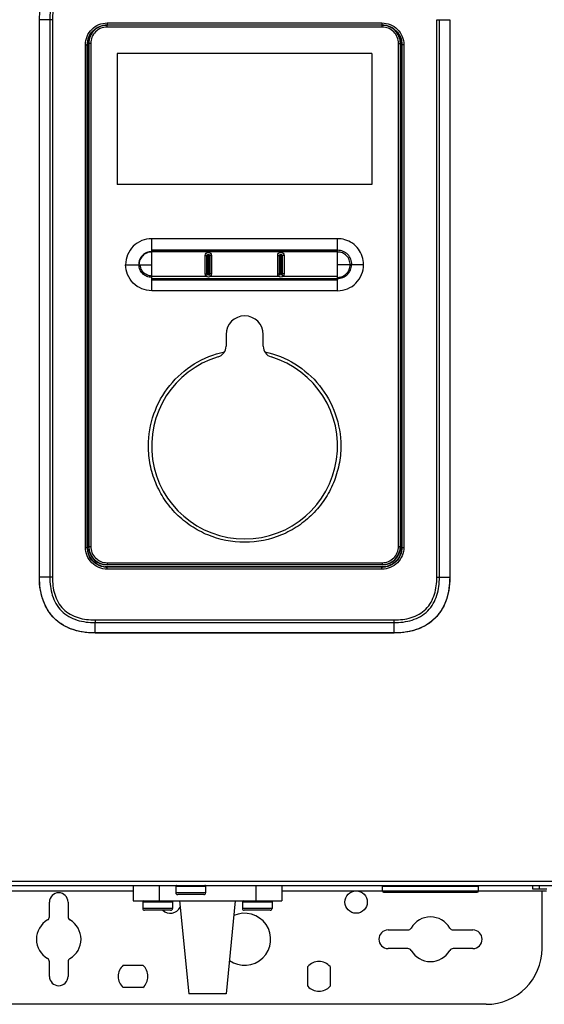
# Model space of a CAD drawing. Units: inches. Extents: x 1042 to 1170, y 70 to 175.
# Drawn here: x 1075 to 1081, y 109 to 120 of the extents above; entities that cross this region are included whole.
import ezdxf

# ---------------------------------------------------------------- set-up
doc = ezdxf.new("R2010")
doc.units = ezdxf.units.IN
doc.layers.get('0').update_dxf_attribs({"linetype": 'CONTINUOUS'})

msp = doc.modelspace()

# ---------------------------------------------------------------- linework, layer by layer
at = {"linetype": 'Continuous'}
for p, q in [((1075.72391, 119.55767), (1075.58649, 119.55767)), ((1075.58649, 113.66225), (1075.58649, 119.55767)), ((1075.58763, 113.66225), (1075.58763, 119.55767)), ((1075.69625, 119.55767), (1075.69625, 113.66225)), ((1075.72391, 119.55767), (1075.72391, 113.66225)), ((1076.30371, 119.52298), (1079.20828, 119.52298)), ((1079.78809, 119.55767), (1079.92551, 119.55767)), ((1079.78809, 113.66226), (1079.78809, 119.55767)), ((1079.81575, 113.66225), (1079.81575, 119.55767)), ((1079.92437, 119.55767), (1079.92437, 113.66225)), ((1079.92551, 119.55767), (1079.92551, 113.66225)), ((1079.21027, 119.47975), (1076.30172, 119.47975)), ((1076.3018, 119.4994), (1076.3018, 119.50095)), ((1076.30378, 119.50095), (1076.30378, 119.50334)), ((1076.30378, 119.50334), (1079.2082, 119.50334)), ((1079.2082, 119.50095), (1079.2082, 119.50334)), ((1079.2102, 119.50095), (1079.2102, 119.4994)), ((1076.12874, 119.30679), (1076.10528, 119.30679)), ((1076.10528, 113.98913), (1076.10528, 119.30679)), ((1076.10918, 119.30679), (1076.10918, 113.98913)), ((1076.12874, 119.30679), (1076.12874, 113.98913)), ((1079.38325, 119.30679), (1079.40671, 119.30679)), ((1079.38325, 113.98913), (1079.38325, 119.30679)), ((1079.40282, 113.98913), (1079.40282, 119.30679)), ((1079.40671, 119.30679), (1079.40671, 113.98913)), ((1076.07307, 119.29234), (1076.09516, 119.29234)), ((1076.07307, 113.97866), (1076.07307, 119.29234)), ((1076.0928, 113.97866), (1076.0928, 119.29234)), ((1076.09517, 113.97866), (1076.09517, 119.29234)), ((1079.41682, 119.29235), (1079.41682, 113.97867)), ((1079.43893, 119.29235), (1079.41683, 119.29235)), ((1079.4192, 119.29235), (1079.4192, 113.97867)), ((1079.43893, 119.29235), (1079.43893, 113.97867)), ((1079.10251, 119.19949), (1076.40949, 119.19949)), ((1076.40949, 119.19949), (1076.40949, 117.81446)), ((1079.10251, 119.19949), (1079.10251, 117.81446)), ((1079.10251, 117.81446), (1076.40949, 117.81446)), ((1078.73857, 117.24222), (1076.77343, 117.24222)), ((1076.77343, 116.69198), (1076.77343, 117.24222)), ((1078.73857, 116.69198), (1078.73857, 117.24222)), ((1077.33941, 116.86982), (1077.33939, 117.06437)), ((1077.35731, 116.87268), (1077.3573, 117.06151)), ((1077.36984, 116.87468), (1077.36983, 117.05951)), ((1077.37574, 117.05951), (1077.37572, 116.87468)), ((1077.38828, 117.06151), (1077.38826, 116.87268)), ((1077.40619, 117.06438), (1077.40618, 116.86982)), ((1078.1058, 116.86982), (1078.10582, 117.06438)), ((1078.12372, 116.87268), (1078.12373, 117.06152)), ((1078.13626, 116.87468), (1078.13627, 117.05951)), ((1078.14215, 117.05951), (1078.14217, 116.87468)), ((1078.15469, 117.06151), (1078.1547, 116.87269)), ((1078.17259, 117.06438), (1078.1726, 116.86982)), ((1076.49831, 116.9671), (1076.77343, 116.9671)), ((1079.01369, 116.9671), (1078.73857, 116.9671)), ((1076.77343, 116.84753), (1077.34832, 116.84706)), ((1078.16352, 116.8469), (1078.73857, 116.84714)), ((1078.63199, 116.69198), (1076.77343, 116.69198)), ((1078.73857, 116.69198), (1078.63199, 116.69198)), ((1077.55948, 116.22938), (1077.55948, 116.10491)), ((1077.95251, 116.10491), (1077.95251, 116.22938)), ((1076.07307, 113.97866), (1076.09516, 113.97866)), ((1076.10528, 113.98913), (1076.12874, 113.98913)), ((1079.38325, 113.98913), (1079.40671, 113.98913)), ((1079.41683, 113.97867), (1079.43893, 113.97867)), ((1076.30172, 113.81617), (1079.21027, 113.81617)), ((1076.3018, 113.79261), (1076.3018, 113.79652)), ((1079.2102, 113.79261), (1076.3018, 113.79261)), ((1079.2102, 113.79261), (1079.2102, 113.79652)), ((1079.22985, 113.77296), (1076.28214, 113.77296)), ((1079.20829, 113.74803), (1076.30372, 113.74803)), ((1079.20821, 113.77006), (1076.30379, 113.77006)), ((1076.30379, 113.76768), (1076.30379, 113.77006)), ((1079.20821, 113.76768), (1076.30379, 113.76768)), ((1079.20821, 113.77007), (1078.24237, 113.77011)), ((1079.20821, 113.77006), (1079.20821, 113.76768)), ((1075.72391, 113.66225), (1075.58649, 113.66225)), ((1079.78809, 113.66226), (1079.92437, 113.66225)), ((1079.92551, 113.66225), (1079.92437, 113.66225)), ((1076.17554, 113.21083), (1079.33646, 113.21083)), ((1076.17558, 113.18304), (1079.33641, 113.18304)), ((1076.17602, 113.07386), (1076.17558, 113.18304)), ((1079.33597, 113.07386), (1079.33641, 113.18304)), ((1079.33597, 113.07386), (1076.17602, 113.07386)), ((1079.33597, 113.07271), (1076.17603, 113.07271)), ((1086.40261, 110.44402), (1069.10939, 110.44402)), ((1069.10939, 110.40472), (1086.40261, 110.40472)), ((1076.57692, 110.40472), (1076.57692, 110.23964)), ((1076.85203, 110.40472), (1076.85203, 110.23964)), ((1077.0289, 110.39686), (1077.34332, 110.39686)), ((1077.0289, 110.39686), (1077.0289, 110.32611)), ((1077.34332, 110.39686), (1077.34332, 110.32611)), ((1077.87391, 110.40472), (1077.87391, 110.23964)), ((1078.14903, 110.40472), (1078.14903, 110.23964)), ((1079.21413, 110.39686), (1080.22814, 110.39686)), ((1079.21413, 110.34576), (1079.21413, 110.39686)), ((1080.22814, 110.34576), (1080.22814, 110.39686)), ((1080.80196, 110.36541), (1080.80196, 110.40472)), ((1080.9515, 110.36541), (1080.80196, 110.36541)), ((1080.874, 110.36541), (1080.874, 110.40472)), ((1075.11878, 110.34576), (1076.57692, 110.34576)), ((1077.34332, 110.32611), (1077.0289, 110.32611)), ((1077.32367, 110.30646), (1077.04855, 110.30646)), ((1078.14903, 110.34576), (1079.21413, 110.34576)), ((1079.21413, 110.34576), (1080.22814, 110.34576)), ((1079.22592, 110.33397), (1080.21635, 110.33397)), ((1080.22814, 110.34576), (1080.94869, 110.34576)), ((1080.90022, 109.73657), (1080.90022, 110.34576)), ((1075.6926, 110.07309), (1075.6926, 110.22785)), ((1075.88912, 110.22785), (1075.88912, 110.07309)), ((1076.57692, 110.23964), (1078.14903, 110.23964)), ((1076.6791, 110.23178), (1076.99352, 110.23178)), ((1076.6791, 110.23178), (1076.6791, 110.16104)), ((1076.99352, 110.16104), (1076.6791, 110.16104)), ((1076.99352, 110.23178), (1076.99352, 110.16104)), ((1077.0682, 110.23964), (1077.16646, 109.25708)), ((1077.65774, 110.23964), (1077.55948, 109.25708)), ((1077.73242, 110.23178), (1078.04684, 110.23178)), ((1077.73242, 110.23178), (1077.73242, 110.16104)), ((1078.04684, 110.16104), (1077.73242, 110.16104)), ((1078.04684, 110.23178), (1078.04684, 110.16104)), ((1076.97387, 110.14139), (1076.69875, 110.14139)), ((1078.02719, 110.14139), (1077.75207, 110.14139)), ((1079.27374, 109.93308), (1079.48288, 109.93308)), ((1079.9594, 109.93308), (1080.16853, 109.93308)), ((1079.48288, 109.73657), (1079.27374, 109.73657)), ((1080.16853, 109.73657), (1079.9594, 109.73657)), ((1075.6926, 109.4418), (1075.6926, 109.59657)), ((1075.88912, 109.59657), (1075.88912, 109.4418)), ((1076.47293, 109.55971), (1076.6809, 109.55971)), ((1078.42415, 109.33781), (1078.42415, 109.54578)), ((1078.65996, 109.54578), (1078.65996, 109.33781)), ((1076.6809, 109.32389), (1076.47293, 109.32389)), ((1077.55948, 109.25708), (1077.16646, 109.25708)), ((1080.31068, 109.14703), (1075.20132, 109.14703))]:
    msp.add_line(p, q, dxfattribs=at)
for points in [[(1076.09517, 119.29234), (1076.09557, 119.30528), (1076.09759, 119.32402), (1076.10129, 119.3425), (1076.10664, 119.36058), (1076.1136, 119.37808), (1076.1221, 119.39489), (1076.13209, 119.41085), (1076.14347, 119.42585), (1076.15616, 119.43975), (1076.17005, 119.45246), (1076.18502, 119.46386), (1076.20097, 119.47387), (1076.21774, 119.48239), (1076.23521, 119.48936), (1076.25324, 119.49474), (1076.27168, 119.49847), (1076.29039, 119.50052), (1076.30378, 119.50095)], [(1079.2082, 119.50095), (1079.22114, 119.50055), (1079.23988, 119.49854), (1079.25836, 119.49483), (1079.27644, 119.48948), (1079.29395, 119.48253), (1079.31075, 119.47402), (1079.32672, 119.46404), (1079.34172, 119.45265), (1079.35563, 119.43996), (1079.36833, 119.42608), (1079.37973, 119.4111), (1079.38974, 119.39516), (1079.39826, 119.37839), (1079.40524, 119.36092), (1079.41061, 119.34289), (1079.41434, 119.32445), (1079.41639, 119.30574), (1079.41682, 119.29235)], [(1076.30379, 113.77007), (1076.29085, 113.77047), (1076.27212, 113.77248), (1076.25363, 113.77618), (1076.23556, 113.78153), (1076.21805, 113.78849), (1076.20124, 113.79699), (1076.18528, 113.80698), (1076.17028, 113.81836), (1076.15637, 113.83105), (1076.14366, 113.84494), (1076.13226, 113.85992), (1076.12226, 113.87586), (1076.11373, 113.89263), (1076.10676, 113.9101), (1076.10138, 113.92813), (1076.09765, 113.94656), (1076.0956, 113.96527), (1076.09517, 113.97866)], [(1079.41682, 113.97867), (1079.41642, 113.96573), (1079.41441, 113.947), (1079.41071, 113.92851), (1079.40536, 113.91044), (1079.3984, 113.89293), (1079.38989, 113.87613), (1079.37991, 113.86016), (1079.36853, 113.84517), (1079.35584, 113.83126), (1079.34195, 113.81855), (1079.32697, 113.80715), (1079.31103, 113.79715), (1079.29426, 113.78863), (1079.27679, 113.78165), (1079.25876, 113.77628), (1079.24032, 113.77255), (1079.22161, 113.7705), (1079.20821, 113.77007)], [(1078.24237, 113.77011), (1076.78408, 113.77009), (1076.30379, 113.77007)]]:
    msp.add_lwpolyline(points, dxfattribs=at)
msp.add_circle((1078.93508, 110.22785), 0.11791, dxfattribs=at)
for centre, radius, start, end in [((1076.3018, 119.30679), 0.19651, 131.877124, 180), ((1076.30179, 119.30679), 0.19261, 89.996924, 179.999555), ((1079.21021, 119.30679), 0.19261, 0.000442, 90.003078), ((1079.2102, 119.30679), 0.19651, 0, 48.163228), ((1076.30414, 119.29235), 0.20897, 171.388034, 180.001095), ((1079.20775, 119.29235), 0.20908, 0.0014, 2.492219), ((1078.73838, 116.96569), 0.27652, 73.787472, 89.960884), ((1077.756, 116.22938), 0.19651, 0, 180), ((1077.44158, 116.10491), 0.11791, 286.60155, 0), ((1078.07042, 116.10491), 0.11791, 180, 253.39845), ((1077.756, 115.0503), 0.98257, 106.60155, 73.39845), ((1076.30425, 113.97867), 0.20908, 180.0014, 182.492219), ((1076.3018, 113.98913), 0.19651, 180, 270), ((1076.30179, 113.98913), 0.19261, 180.000442, 270.003078), ((1079.2102, 113.98913), 0.19651, 270, 0), ((1079.21021, 113.98913), 0.19261, 269.996922, 359.999557), ((1079.20786, 113.97867), 0.20897, 351.388034, 0.001095), ((1076.28214, 113.96948), 0.19651, 265.341242, 270), ((1076.30377, 113.97902), 0.20896, 261.416311, 270.00502), ((1079.20822, 113.97907), 0.20901, 269.997529, 271.642117), ((1079.22985, 113.96948), 0.19651, 270, 274.674316), ((1084.12911, 113.20989), 7.95357, 179.993234, 180.193436), ((1071.25243, 113.21186), 8.08403, 359.795747, 359.992719), ((1077.03676, 110.39686), 0.00786, 90, 180), ((1077.33546, 110.39686), 0.00786, 0, 90), ((1075.79086, 110.22785), 0.09826, 0, 180), ((1077.04855, 110.32611), 0.01965, 180, 270), ((1077.32367, 110.32611), 0.01965, 270, 0), ((1079.22592, 110.34576), 0.01179, 180, 270), ((1080.21635, 110.34576), 0.01179, 270, 0), ((1076.68696, 110.23178), 0.00786, 90, 180), ((1076.69875, 110.16104), 0.01965, 180, 270), ((1076.96994, 110.22785), 0.11791, 227.291926, 332.944728), ((1076.97387, 110.16104), 0.01965, 270, 0), ((1076.98566, 110.23178), 0.00786, 0, 90), ((1077.74028, 110.23178), 0.00786, 90, 180), ((1077.75207, 110.16104), 0.01965, 180, 270), ((1078.02719, 110.16104), 0.01965, 270, 0), ((1078.03898, 110.23178), 0.00786, 0, 90), ((1075.6533, 110.07309), 0.0393, 300, 0), ((1075.92842, 110.07309), 0.0393, 180, 240), ((1077.756, 109.83483), 0.27512, 234.10977, 114.447479), ((1079.72114, 109.83483), 0.23582, 30, 150), ((1075.79086, 109.83483), 0.23582, 120, 240), ((1075.79086, 109.83483), 0.23582, 300, 60), ((1079.48288, 109.97239), 0.0393, 270, 330), ((1079.9594, 109.97239), 0.0393, 210, 270), ((1079.27374, 109.83483), 0.09826, 90, 270), ((1080.16853, 109.83483), 0.09826, 270, 90), ((1079.48288, 109.69727), 0.0393, 30, 90), ((1079.9594, 109.69727), 0.0393, 90, 150), ((1080.31068, 109.73657), 0.58954, 270, 0), ((1075.6533, 109.59657), 0.0393, 0, 60), ((1075.92842, 109.59657), 0.0393, 120, 180), ((1079.72114, 109.83483), 0.23582, 210, 330), ((1076.57692, 109.4418), 0.15721, 131.409622, 228.590378), ((1076.57692, 109.4418), 0.15721, 311.409622, 48.590378), ((1078.54205, 109.4418), 0.15721, 41.409622, 138.590378), ((1075.79086, 109.4418), 0.09826, 180, 0), ((1078.54205, 109.4418), 0.15721, 221.409622, 318.590378)]:
    msp.add_arc(centre, radius, start, end, dxfattribs=at)
for points, knots in [([(1075.58763, 119.55767), (1075.58763, 119.59696), (1075.59262, 119.67569), (1075.61871, 119.79122), (1075.6672, 119.8996), (1075.73997, 119.99374), (1075.83411, 120.0665), (1075.94249, 120.11498), (1076.05801, 120.14107), (1076.13673, 120.14606), (1076.17602, 120.14606)], [0, 0, 0, 0, 0.12509085, 0.25013332, 0.37510598, 0.50002193, 0.6249249, 0.74987856, 0.87491191, 1, 1, 1, 1]), ([(1076.17558, 120.03688), (1076.14342, 120.03689), (1076.079, 120.0331), (1075.9842, 120.01307), (1075.89479, 119.97501), (1075.8171, 119.91613), (1075.75817, 119.83846), (1075.72008, 119.74906), (1075.70003, 119.65426), (1075.69625, 119.58984), (1075.69625, 119.55767)], [0, 0, 0, 0, 0.12510607, 0.25015478, 0.3751153, 0.49998548, 0.62485574, 0.74982153, 0.8748812, 1, 1, 1, 1]), ([(1076.17553, 120.00909), (1076.14518, 120.0091), (1076.0844, 120.00561), (1075.99488, 119.98711), (1075.91029, 119.95173), (1075.83675, 119.8964), (1075.78136, 119.8229), (1075.74593, 119.73833), (1075.72739, 119.64881), (1075.72391, 119.58802), (1075.72391, 119.55767)], [0, 0, 0, 0, 0.12511159, 0.25016608, 0.37512713, 0.49998546, 0.62484376, 0.74981024, 0.87487569, 1, 1, 1, 1]), ([(1076.07307, 119.29234), (1076.07307, 119.32234), (1076.08506, 119.38299), (1076.13639, 119.45966), (1076.21306, 119.51099), (1076.27371, 119.52298), (1076.30371, 119.52298)], [0, 0, 0, 0, 0.24997229, 0.4999841, 0.750013, 1, 1, 1, 1]), ([(1076.30371, 119.52298), (1076.30371, 119.5205), (1076.30374, 119.51592), (1076.30366, 119.50989), (1076.30386, 119.50584), (1076.30367, 119.50386), (1076.30378, 119.50334)], [0, 0, 0, 0, 0.37874326, 0.7009745, 0.91890963, 1, 1, 1, 1]), ([(1079.20828, 119.52298), (1079.20828, 119.5205), (1079.20825, 119.51592), (1079.20832, 119.50989), (1079.20812, 119.50584), (1079.20831, 119.50386), (1079.2082, 119.50334)], [0, 0, 0, 0, 0.37874326, 0.7009745, 0.91890963, 1, 1, 1, 1]), ([(1079.20828, 119.52298), (1079.23827, 119.52298), (1079.29892, 119.511), (1079.37559, 119.45967), (1079.42693, 119.38301), (1079.43893, 119.32235), (1079.43893, 119.29235)], [0, 0, 0, 0, 0.24997166, 0.49998341, 0.75001254, 1, 1, 1, 1]), ([(1076.0928, 119.29234), (1076.0928, 119.31978), (1076.10376, 119.37527), (1076.15072, 119.4454), (1076.22085, 119.49236), (1076.27634, 119.50334), (1076.30378, 119.50334)], [0, 0, 0, 0, 0.24997271, 0.49998461, 0.75001331, 1, 1, 1, 1]), ([(1076.09752, 119.32364), (1076.10113, 119.34743), (1076.1168, 119.39416), (1076.1627, 119.45173), (1076.22542, 119.4903), (1076.27372, 119.50018), (1076.29778, 119.50087)], [0, 0, 0, 0, 0.24996252, 0.49993661, 0.74995534, 1, 1, 1, 1]), ([(1076.30172, 119.47975), (1076.27923, 119.47975), (1076.23375, 119.47076), (1076.17625, 119.43227), (1076.13775, 119.37478), (1076.12874, 119.32929), (1076.12874, 119.30679)], [0, 0, 0, 0, 0.24997297, 0.49996886, 0.7499641, 1, 1, 1, 1]), ([(1076.30172, 119.47975), (1076.30172, 119.48223), (1076.30175, 119.48682), (1076.30168, 119.49285), (1076.30188, 119.4969), (1076.30169, 119.49888), (1076.3018, 119.4994)], [0, 0, 0, 0, 0.3787432, 0.70097444, 0.91890959, 1, 1, 1, 1]), ([(1079.2082, 119.50334), (1079.23564, 119.50334), (1079.29113, 119.49237), (1079.36126, 119.44541), (1079.40823, 119.37528), (1079.4192, 119.31979), (1079.4192, 119.29235)], [0, 0, 0, 0, 0.24997135, 0.49998287, 0.75001211, 1, 1, 1, 1]), ([(1079.21027, 119.47975), (1079.21027, 119.48223), (1079.21024, 119.48682), (1079.21032, 119.49285), (1079.21012, 119.4969), (1079.21031, 119.49888), (1079.2102, 119.4994)], [0, 0, 0, 0, 0.37874322, 0.70097446, 0.9189096, 1, 1, 1, 1]), ([(1079.38325, 119.30679), (1079.38325, 119.32929), (1079.37425, 119.37477), (1079.33576, 119.43226), (1079.27826, 119.47075), (1079.23277, 119.47975), (1079.21027, 119.47975)], [0, 0, 0, 0, 0.24997432, 0.49997118, 0.74996604, 1, 1, 1, 1]), ([(1079.23941, 119.49861), (1079.26296, 119.49505), (1079.30922, 119.47965), (1079.36645, 119.43458), (1079.4052, 119.37289), (1079.4156, 119.32524), (1079.41663, 119.30144)], [0, 0, 0, 0, 0.24996437, 0.49993956, 0.74995815, 1, 1, 1, 1]), ([(1076.77343, 117.24222), (1076.73765, 117.24222), (1076.6653, 117.2279), (1076.57385, 117.16667), (1076.51262, 117.07522), (1076.49831, 117.00287), (1076.49831, 116.9671)], [0, 0, 0, 0, 0.25000941, 0.50002143, 0.75003213, 1, 1, 1, 1]), ([(1079.01369, 116.9671), (1079.01369, 116.99648), (1079.00412, 117.05567), (1078.96248, 117.13504), (1078.89793, 117.19722), (1078.84378, 117.223), (1078.81558, 117.23122)], [0, 0, 0, 0, 0.24998828, 0.49996065, 0.75007242, 1, 1, 1, 1]), ([(1076.77343, 117.10495), (1076.75551, 117.10493), (1076.71928, 117.09771), (1076.67348, 117.06703), (1076.6428, 117.02124), (1076.63559, 116.98502), (1076.63556, 116.9671)], [0, 0, 0, 0, 0.24997941, 0.50003189, 0.75007731, 1, 1, 1, 1]), ([(1076.77343, 117.10106), (1076.75602, 117.10103), (1076.72083, 117.09399), (1076.67635, 117.06417), (1076.64653, 117.01969), (1076.6395, 116.9845), (1076.63946, 116.9671)], [0, 0, 0, 0, 0.24995336, 0.50002406, 0.75009176, 1, 1, 1, 1]), ([(1077.33939, 117.06437), (1077.3394, 117.07279), (1077.34646, 117.09055), (1077.37275, 117.10133), (1077.3991, 117.0906), (1077.40619, 117.07281), (1077.40619, 117.06438)], [0, 0, 0, 0, 0.24697078, 0.49953387, 0.75250497, 1, 1, 1, 1]), ([(1077.33939, 117.06437), (1077.34296, 117.06437), (1077.34898, 117.06394), (1077.35509, 117.06271), (1077.3573, 117.0615)], [0, 0, 0, 0, 0.58627306, 1, 1, 1, 1]), ([(1077.3573, 117.06151), (1077.3573, 117.06534), (1077.36077, 117.07339), (1077.37277, 117.07799), (1077.38479, 117.07342), (1077.38827, 117.06535), (1077.38828, 117.06151)], [0, 0, 0, 0, 0.24659216, 0.49953936, 0.75287964, 1, 1, 1, 1]), ([(1077.36983, 117.05951), (1077.36734, 117.05951), (1077.36312, 117.05981), (1077.35884, 117.06066), (1077.3573, 117.06151)], [0, 0, 0, 0, 0.58631983, 1, 1, 1, 1]), ([(1077.36983, 117.05951), (1077.36984, 117.06093), (1077.37277, 117.06429), (1077.37573, 117.06094), (1077.37574, 117.05951)], [0, 0, 0, 0, 0.49933653, 1, 1, 1, 1]), ([(1077.37574, 117.05951), (1077.37823, 117.05951), (1077.38245, 117.05981), (1077.38673, 117.06067), (1077.38828, 117.06151)], [0, 0, 0, 0, 0.58612178, 1, 1, 1, 1]), ([(1077.40619, 117.06438), (1077.40263, 117.06438), (1077.3966, 117.06394), (1077.39048, 117.06272), (1077.38828, 117.06151)], [0, 0, 0, 0, 0.58609416, 1, 1, 1, 1]), ([(1078.10582, 117.06438), (1078.10582, 117.07279), (1078.11288, 117.09057), (1078.13919, 117.10133), (1078.16552, 117.09058), (1078.17259, 117.0728), (1078.17259, 117.06438)], [0, 0, 0, 0, 0.24709104, 0.49988997, 0.75283729, 1, 1, 1, 1]), ([(1078.10582, 117.06438), (1078.10938, 117.06438), (1078.11541, 117.06395), (1078.12152, 117.06273), (1078.12373, 117.06152)], [0, 0, 0, 0, 0.58611873, 1, 1, 1, 1]), ([(1078.12373, 117.06152), (1078.12373, 117.06535), (1078.1272, 117.07341), (1078.13921, 117.07799), (1078.15122, 117.07341), (1078.15469, 117.06534), (1078.15469, 117.06151)], [0, 0, 0, 0, 0.24666555, 0.4998757, 0.75322804, 1, 1, 1, 1]), ([(1078.13627, 117.05951), (1078.13378, 117.05951), (1078.12956, 117.05982), (1078.12528, 117.06067), (1078.12373, 117.06152)], [0, 0, 0, 0, 0.58611127, 1, 1, 1, 1]), ([(1078.13627, 117.05951), (1078.13627, 117.06093), (1078.13921, 117.06429), (1078.14215, 117.06094), (1078.14215, 117.05951)], [0, 0, 0, 0, 0.49877055, 1, 1, 1, 1]), ([(1078.14215, 117.05951), (1078.14465, 117.05951), (1078.14887, 117.05981), (1078.15314, 117.06067), (1078.15469, 117.06151)], [0, 0, 0, 0, 0.5863094, 1, 1, 1, 1]), ([(1078.17259, 117.06438), (1078.16903, 117.06438), (1078.163, 117.06394), (1078.15689, 117.06272), (1078.15469, 117.06151)], [0, 0, 0, 0, 0.58628664, 1, 1, 1, 1]), ([(1078.89069, 116.9671), (1078.8907, 116.98689), (1078.88281, 117.02691), (1078.84896, 117.0775), (1078.79838, 117.11137), (1078.75836, 117.11928), (1078.73857, 117.11927)], [0, 0, 0, 0, 0.24999892, 0.50000417, 0.7499977, 1, 1, 1, 1]), ([(1078.87253, 116.9671), (1078.8725, 116.98453), (1078.86547, 117.01976), (1078.83566, 117.06431), (1078.79118, 117.09421), (1078.75598, 117.10129), (1078.73857, 117.10135)], [0, 0, 0, 0, 0.25002623, 0.50015992, 0.75020102, 1, 1, 1, 1]), ([(1076.77343, 116.69198), (1076.73765, 116.69198), (1076.6653, 116.7063), (1076.57385, 116.76753), (1076.51262, 116.85898), (1076.49831, 116.93132), (1076.49831, 116.9671)], [0, 0, 0, 0, 0.25000941, 0.50002143, 0.75003213, 1, 1, 1, 1]), ([(1076.77343, 116.83322), (1076.75602, 116.83325), (1076.72083, 116.84026), (1076.67635, 116.87006), (1076.64653, 116.91452), (1076.6395, 116.9497), (1076.63946, 116.9671)], [0, 0, 0, 0, 0.24999827, 0.50007759, 0.75012609, 1, 1, 1, 1]), ([(1076.77343, 116.84753), (1076.75788, 116.84759), (1076.72647, 116.8539), (1076.68676, 116.88052), (1076.66009, 116.92018), (1076.65374, 116.95157), (1076.65367, 116.9671)], [0, 0, 0, 0, 0.24999546, 0.50015822, 0.75024825, 1, 1, 1, 1]), ([(1078.73857, 116.82024), (1078.75766, 116.82025), (1078.79627, 116.8279), (1078.84507, 116.86059), (1078.87774, 116.90939), (1078.88538, 116.948), (1078.88538, 116.9671)], [0, 0, 0, 0, 0.24998816, 0.49999905, 0.75001997, 1, 1, 1, 1]), ([(1078.73857, 116.83296), (1078.75598, 116.83302), (1078.79117, 116.84008), (1078.83565, 116.86994), (1078.86547, 116.91446), (1078.8725, 116.94968), (1078.87253, 116.9671)], [0, 0, 0, 0, 0.24986488, 0.49991862, 0.75002413, 1, 1, 1, 1]), ([(1078.73857, 116.69198), (1078.77435, 116.69198), (1078.8467, 116.7063), (1078.93815, 116.76753), (1078.99937, 116.85898), (1079.01369, 116.93132), (1079.01369, 116.9671)], [0, 0, 0, 0, 0.25000941, 0.50002143, 0.75003213, 1, 1, 1, 1]), ([(1076.77343, 116.82023), (1077.10095, 116.82009), (1077.756, 116.8197), (1078.41104, 116.8201), (1078.73857, 116.82024)], [0, 0, 0, 0, 0.5, 1, 1, 1, 1]), ([(1077.33941, 116.86982), (1077.34297, 116.86982), (1077.34899, 116.87025), (1077.35511, 116.87147), (1077.35731, 116.87268)], [0, 0, 0, 0, 0.58629714, 1, 1, 1, 1]), ([(1077.34832, 116.84706), (1077.35112, 116.84956), (1077.35587, 116.85439), (1077.36008, 116.85978), (1077.3615, 116.86244)], [0, 0, 0, 0, 0.55407186, 1, 1, 1, 1]), ([(1077.39723, 116.84702), (1077.39111, 116.84063), (1077.37275, 116.83271), (1077.35444, 116.84067), (1077.34832, 116.84706)], [0, 0, 0, 0, 0.50008927, 1, 1, 1, 1]), ([(1077.36984, 116.87468), (1077.36735, 116.87468), (1077.36313, 116.87438), (1077.35885, 116.87353), (1077.35731, 116.87268)], [0, 0, 0, 0, 0.58630452, 1, 1, 1, 1]), ([(1077.38406, 116.86242), (1077.38121, 116.85951), (1077.37277, 116.85594), (1077.36435, 116.85953), (1077.3615, 116.86244)], [0, 0, 0, 0, 0.50016015, 1, 1, 1, 1]), ([(1077.37572, 116.87468), (1077.37573, 116.87326), (1077.37279, 116.86991), (1077.36984, 116.87326), (1077.36984, 116.87468)], [0, 0, 0, 0, 0.49876662, 1, 1, 1, 1]), ([(1077.37572, 116.87468), (1077.37822, 116.87468), (1077.38244, 116.87438), (1077.38672, 116.87352), (1077.38826, 116.87268)], [0, 0, 0, 0, 0.58610647, 1, 1, 1, 1]), ([(1077.39723, 116.84702), (1077.39443, 116.84952), (1077.38969, 116.85437), (1077.38548, 116.85976), (1077.38406, 116.86242)], [0, 0, 0, 0, 0.55391364, 1, 1, 1, 1]), ([(1077.40618, 116.86982), (1077.40262, 116.86982), (1077.39659, 116.87025), (1077.39047, 116.87147), (1077.38826, 116.87267)], [0, 0, 0, 0, 0.58612887, 1, 1, 1, 1]), ([(1078.1058, 116.86982), (1078.10937, 116.86982), (1078.1154, 116.87025), (1078.12151, 116.87147), (1078.12372, 116.87268)], [0, 0, 0, 0, 0.58610442, 1, 1, 1, 1]), ([(1078.1149, 116.84688), (1078.11769, 116.8494), (1078.1224, 116.85427), (1078.12658, 116.85968), (1078.128, 116.86236)], [0, 0, 0, 0, 0.5537253, 1, 1, 1, 1]), ([(1078.16352, 116.8469), (1078.15748, 116.84048), (1078.13922, 116.83242), (1078.12095, 116.84046), (1078.1149, 116.84688)], [0, 0, 0, 0, 0.50008419, 1, 1, 1, 1]), ([(1078.13626, 116.87468), (1078.13377, 116.87468), (1078.12954, 116.87438), (1078.12526, 116.87353), (1078.12372, 116.87268)], [0, 0, 0, 0, 0.58611749, 1, 1, 1, 1]), ([(1078.15042, 116.86237), (1078.14758, 116.85949), (1078.13921, 116.85601), (1078.13085, 116.85949), (1078.128, 116.86236)], [0, 0, 0, 0, 0.50007215, 1, 1, 1, 1]), ([(1078.14217, 116.87468), (1078.14216, 116.87326), (1078.13923, 116.86991), (1078.13626, 116.87325), (1078.13626, 116.87468)], [0, 0, 0, 0, 0.49933706, 1, 1, 1, 1]), ([(1078.14217, 116.87468), (1078.14466, 116.87468), (1078.14888, 116.87438), (1078.15316, 116.87353), (1078.1547, 116.87269)], [0, 0, 0, 0, 0.58631543, 1, 1, 1, 1]), ([(1078.16352, 116.8469), (1078.16074, 116.84941), (1078.15602, 116.85428), (1078.15184, 116.8597), (1078.15042, 116.86237)], [0, 0, 0, 0, 0.55385293, 1, 1, 1, 1]), ([(1078.1726, 116.86982), (1078.16904, 116.86982), (1078.16301, 116.87026), (1078.1569, 116.87148), (1078.1547, 116.87269)], [0, 0, 0, 0, 0.58628295, 1, 1, 1, 1]), ([(1076.73904, 115.0503), (1076.73904, 115.16508), (1076.77854, 115.39651), (1076.94975, 115.70267), (1077.21294, 115.93459), (1077.43094, 116.02184), (1077.54316, 116.04589)], [0, 0, 0, 0, 0.25000157, 0.50000392, 0.75000314, 1, 1, 1, 1]), ([(1077.96884, 116.04589), (1078.08106, 116.02184), (1078.29905, 115.93459), (1078.56225, 115.70268), (1078.73346, 115.39651), (1078.77295, 115.16508), (1078.77296, 115.0503)], [0, 0, 0, 0, 0.24999598, 0.49999419, 0.74999609, 1, 1, 1, 1]), ([(1078.77296, 115.0503), (1078.77296, 114.98381), (1078.75986, 114.85046), (1078.70168, 114.65838), (1078.60717, 114.48124), (1078.47996, 114.32595), (1078.32482, 114.19845), (1078.08972, 114.0724), (1077.756, 114.00539), (1077.42228, 114.0724), (1077.18718, 114.19845), (1077.03204, 114.32595), (1076.90483, 114.48124), (1076.81032, 114.65838), (1076.75214, 114.85046), (1076.73904, 114.98381), (1076.73904, 115.0503)], [0, 0, 0, 0, 0.06257575, 0.125151, 0.1877267, 0.25030222, 0.31287769, 0.37545303, 0.49999922, 0.6245453, 0.68712069, 0.74969617, 0.8122717, 0.87484759, 0.93742303, 1, 1, 1, 1]), ([(1076.30372, 113.74803), (1076.27373, 113.74803), (1076.21307, 113.76002), (1076.1364, 113.81134), (1076.08506, 113.88801), (1076.07307, 113.94867), (1076.07307, 113.97866)], [0, 0, 0, 0, 0.24997166, 0.49998341, 0.75001254, 1, 1, 1, 1]), ([(1076.30379, 113.76768), (1076.27635, 113.76768), (1076.22087, 113.77864), (1076.15073, 113.8256), (1076.10377, 113.89573), (1076.0928, 113.95122), (1076.0928, 113.97866)], [0, 0, 0, 0, 0.24997135, 0.49998287, 0.75001211, 1, 1, 1, 1]), ([(1076.27259, 113.7724), (1076.24903, 113.77596), (1076.20277, 113.79136), (1076.14555, 113.83643), (1076.1068, 113.89812), (1076.0964, 113.94577), (1076.09536, 113.96958)], [0, 0, 0, 0, 0.24996437, 0.49993956, 0.74995815, 1, 1, 1, 1]), ([(1076.12874, 113.98913), (1076.12874, 113.96663), (1076.13774, 113.92115), (1076.17624, 113.86366), (1076.23373, 113.82517), (1076.27922, 113.81617), (1076.30172, 113.81617)], [0, 0, 0, 0, 0.24997432, 0.49997118, 0.74996604, 1, 1, 1, 1]), ([(1079.4192, 113.97867), (1079.4192, 113.95123), (1079.40823, 113.89575), (1079.36128, 113.82561), (1079.29114, 113.77865), (1079.23565, 113.76768), (1079.20821, 113.76768)], [0, 0, 0, 0, 0.24997271, 0.49998461, 0.75001331, 1, 1, 1, 1]), ([(1079.43893, 113.97867), (1079.43893, 113.94868), (1079.42694, 113.88802), (1079.37561, 113.81136), (1079.29894, 113.76002), (1079.23828, 113.74803), (1079.20829, 113.74803)], [0, 0, 0, 0, 0.24997229, 0.4999841, 0.750013, 1, 1, 1, 1]), ([(1079.21027, 113.81617), (1079.23277, 113.81617), (1079.27825, 113.82516), (1079.33575, 113.86365), (1079.37425, 113.92114), (1079.38325, 113.96663), (1079.38325, 113.98913)], [0, 0, 0, 0, 0.24997334, 0.49996964, 0.74996495, 1, 1, 1, 1]), ([(1079.41448, 113.94738), (1079.41087, 113.92358), (1079.39519, 113.87686), (1079.3493, 113.81929), (1079.28657, 113.78072), (1079.23828, 113.77084), (1079.21421, 113.77015)], [0, 0, 0, 0, 0.24996252, 0.49993661, 0.74995534, 1, 1, 1, 1]), ([(1076.30172, 113.81617), (1076.30172, 113.81369), (1076.30175, 113.8091), (1076.30168, 113.80307), (1076.30188, 113.79902), (1076.30169, 113.79704), (1076.3018, 113.79652)], [0, 0, 0, 0, 0.37874322, 0.70097446, 0.9189096, 1, 1, 1, 1]), ([(1079.21027, 113.81617), (1079.21027, 113.81369), (1079.21024, 113.8091), (1079.21032, 113.80307), (1079.21012, 113.79902), (1079.21031, 113.79704), (1079.2102, 113.79652)], [0, 0, 0, 0, 0.37874321, 0.70097445, 0.91890959, 1, 1, 1, 1]), ([(1076.30372, 113.74803), (1076.30372, 113.75051), (1076.30375, 113.7551), (1076.30367, 113.76113), (1076.30387, 113.76518), (1076.30368, 113.76716), (1076.30379, 113.76768)], [0, 0, 0, 0, 0.37874326, 0.7009745, 0.91890963, 1, 1, 1, 1]), ([(1079.20829, 113.74803), (1079.20829, 113.75051), (1079.20826, 113.7551), (1079.20833, 113.76113), (1079.20813, 113.76518), (1079.20832, 113.76716), (1079.20821, 113.76768)], [0, 0, 0, 0, 0.37874326, 0.7009745, 0.91890963, 1, 1, 1, 1]), ([(1076.17602, 113.07386), (1076.13673, 113.07386), (1076.058, 113.07885), (1075.94247, 113.10495), (1075.83409, 113.15343), (1075.73995, 113.2262), (1075.66719, 113.32034), (1075.61871, 113.42871), (1075.59262, 113.54424), (1075.58763, 113.62296), (1075.58763, 113.66225)], [0, 0, 0, 0, 0.12509007, 0.25013184, 0.37510396, 0.50001974, 0.62492293, 0.74987709, 0.87491114, 1, 1, 1, 1]), ([(1075.69625, 113.66225), (1075.69624, 113.63009), (1075.70004, 113.56567), (1075.72008, 113.47087), (1075.75817, 113.38148), (1075.81709, 113.30381), (1075.89478, 113.24492), (1075.98419, 113.20686), (1076.07899, 113.18682), (1076.14341, 113.18304), (1076.17558, 113.18304)], [0, 0, 0, 0, 0.12510694, 0.25015641, 0.3751174, 0.4999877, 0.6248578, 0.7498231, 0.87488199, 1, 1, 1, 1]), ([(1075.72391, 113.66225), (1075.7239, 113.6319), (1075.7274, 113.57111), (1075.74593, 113.4816), (1075.78136, 113.39703), (1075.83675, 113.32353), (1075.91028, 113.2682), (1075.99487, 113.23281), (1076.08439, 113.2143), (1076.14518, 113.21083), (1076.17554, 113.21083)], [0, 0, 0, 0, 0.12511243, 0.25016763, 0.37512903, 0.49998738, 0.62484564, 0.74981175, 0.87487647, 1, 1, 1, 1]), ([(1079.92437, 113.66225), (1079.92437, 113.62296), (1079.91938, 113.54423), (1079.89328, 113.4287), (1079.84479, 113.32032), (1079.77202, 113.22618), (1079.67789, 113.15342), (1079.56951, 113.10494), (1079.45399, 113.07885), (1079.37527, 113.07386), (1079.33597, 113.07386)], [0, 0, 0, 0, 0.12509085, 0.25013332, 0.37510598, 0.50002193, 0.6249249, 0.74987856, 0.87491191, 1, 1, 1, 1]), ([(1079.33641, 113.18304), (1079.36858, 113.18303), (1079.433, 113.18682), (1079.52779, 113.20685), (1079.6172, 113.24491), (1079.6949, 113.30379), (1079.75382, 113.38146), (1079.79191, 113.47086), (1079.81197, 113.56566), (1079.81574, 113.63008), (1079.81575, 113.66225)], [0, 0, 0, 0, 0.12510607, 0.25015478, 0.3751153, 0.49998548, 0.62485574, 0.74982153, 0.8748812, 1, 1, 1, 1]), ([(1079.33646, 113.21083), (1079.36682, 113.21082), (1079.4276, 113.21431), (1079.51712, 113.23281), (1079.6017, 113.2682), (1079.67524, 113.32352), (1079.73063, 113.39702), (1079.76607, 113.48159), (1079.7846, 113.57111), (1079.78808, 113.6319), (1079.78809, 113.66226)], [0, 0, 0, 0, 0.12511159, 0.25016608, 0.37512713, 0.49998546, 0.62484376, 0.74981024, 0.87487569, 1, 1, 1, 1]), ([(1076.17603, 113.07271), (1076.17596, 113.07271), (1076.17619, 113.07337), (1076.17602, 113.0736), (1076.17602, 113.07396)], [0, 0, 0, 0, 0.1514366, 1, 1, 1, 1]), ([(1079.33597, 113.07271), (1079.33603, 113.07271), (1079.3358, 113.07337), (1079.33597, 113.0736), (1079.33597, 113.07396)], [0, 0, 0, 0, 0.15143743, 1, 1, 1, 1])]:
    msp.add_open_spline(points, degree=3, knots=knots, dxfattribs=at)
for points in [[(1079.2102, 119.4994), (1078.24073, 119.49934), (1077.27126, 119.49934), (1076.3018, 119.4994)], [(1076.77343, 117.12603), (1077.42848, 117.12603), (1078.08352, 117.12602), (1078.73857, 117.12598)], [(1076.77343, 117.11917), (1077.42848, 117.11933), (1078.08352, 117.11936), (1078.73857, 117.11927)], [(1076.77343, 117.10495), (1077.42848, 117.10521), (1078.08352, 117.1053), (1078.73857, 117.10521)], [(1076.77343, 116.80801), (1077.42848, 116.80811), (1078.08352, 116.80823), (1078.73857, 116.80836)], [(1077.34832, 116.84706), (1077.34277, 116.85302), (1077.33941, 116.86167), (1077.33941, 116.86982)], [(1077.3615, 116.86244), (1077.35893, 116.86508), (1077.35731, 116.86899), (1077.35731, 116.87268)], [(1077.38826, 116.87268), (1077.38827, 116.86898), (1077.38664, 116.86506), (1077.38406, 116.86242)], [(1077.40618, 116.86982), (1077.40618, 116.86166), (1077.40281, 116.85298), (1077.39723, 116.84702)], [(1077.39723, 116.84702), (1077.63645, 116.84683), (1077.87568, 116.84678), (1078.1149, 116.84688)], [(1078.1149, 116.84688), (1078.10924, 116.85285), (1078.10581, 116.86159), (1078.1058, 116.86982)], [(1078.128, 116.86236), (1078.12538, 116.865), (1078.12372, 116.86896), (1078.12372, 116.87268)], [(1078.1547, 116.87269), (1078.1547, 116.86896), (1078.15304, 116.86501), (1078.15042, 116.86237)], [(1078.1726, 116.86982), (1078.1726, 116.86161), (1078.16917, 116.85287), (1078.16352, 116.8469)], [(1076.3018, 113.79652), (1077.27126, 113.79658), (1078.24073, 113.79658), (1079.2102, 113.79652)], [(1076.17603, 113.07271), (1076.1269, 113.07271), (1076.03639, 113.08046), (1075.92028, 113.11173), (1075.82183, 113.16068), (1075.74, 113.22623), (1075.67445, 113.30806), (1075.62551, 113.40651), (1075.59423, 113.52261), (1075.58649, 113.61313), (1075.58649, 113.66225)], [(1079.92551, 113.66225), (1079.92551, 113.61313), (1079.91777, 113.52261), (1079.88649, 113.40651), (1079.83755, 113.30806), (1079.772, 113.22623), (1079.69016, 113.16068), (1079.59172, 113.11173), (1079.47561, 113.08046), (1079.3851, 113.07271), (1079.33597, 113.07271)]]:
    msp.add_open_spline(points, degree=3, dxfattribs=at)

doc.saveas('drawing.dxf')
